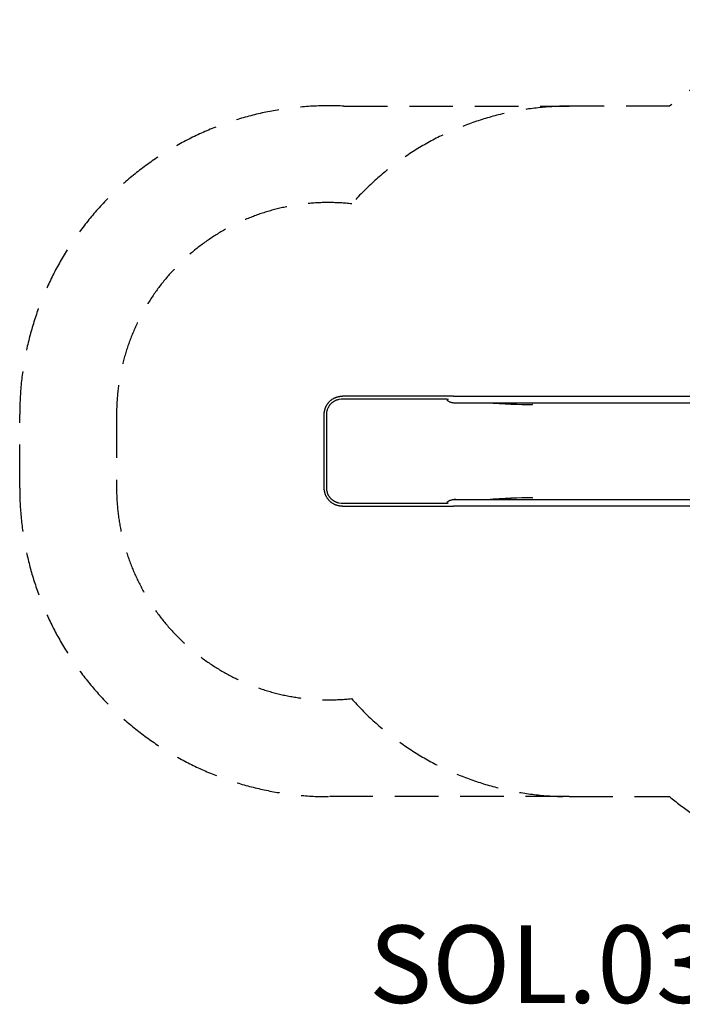
# Model space of a CAD drawing. Units: millimetres. Extents: x -4734 to 1808, y -2937 to 2149.
# Drawn here: x -4734 to -1314, y -2937 to 2149 of the extents above; entities that cross this region are included whole.
import ezdxf

# ---------------------------------------------------------------- set-up
doc = ezdxf.new("R2010")
doc.units = ezdxf.units.MM
doc.header["$LTSCALE"] = 90
doc.linetypes.add('DASHED', pattern=[0.75, 0.5, -0.25])
doc.layers.add('SW_hulplaag', color=6, linetype='Continuous', plot=False)
doc.layers.add('SW_Toestellen', color=2, linetype='Continuous')
doc.styles.add('SPW_2D_CAD', font='arial.ttf', dxfattribs={"height": 400})

msp = doc.modelspace()

# ---------------------------------------------------------------- linework, layer by layer
at = {"layer": 'SW_Toestellen', "color": 254, "linetype": 'DASHED', "ltscale": 5}
msp.add_line((-3060, 1702.3), (-1897.9, 1702.3), dxfattribs=at)
at = {"layer": 'SW_Toestellen'}
for p, q in [((-2494, 204.3), (-132.1, 204.3)), ((-2494.1, 170.6), (-2494, 170.6)), ((-2494, 170.6), (-132.1, 170.6)), ((-3162, -270.1), (-3162, 110.1)), ((-2494, -330.6), (-2494.1, -330.6)), ((-132.1, -330.6), (-2494, -330.6)), ((-132.1, -364.3), (-2494, -364.3))]:
    msp.add_line(p, q, dxfattribs=at)
at = {"layer": 'SW_Toestellen', "color": 254, "linetype": 'DASHED', "ltscale": 5}
for points in [[(-1379.2, -1864.3, 0.6346), (1808.2, -364.3), (1808.2, 202.3, 0.6346), (-1379.2, 1702.3)], [(-1897.9, -1864.3), (-3139.8, -1864.3, -0.414214), (-4733.9, -270.3), (-4733.9, 110.3, -0.428964), (-3060, 1702.3)], [(-1379.2, 1702.3), (-1897.9, 1702.3, 0.214491), (-3020, 1197.7)], [(-3020, 1197.7, 0.446728), (-4233.9, 110.3), (-4233.9, -270.3, 0.446283), (-3021.6, -1357.9)], [(-3021.6, -1357.9, 0.214915), (-1897.9, -1864.3), (-1379.2, -1864.3)]]:
    msp.add_lwpolyline(points, format="xyb", dxfattribs=at)
at = {"layer": 'SW_Toestellen', "flags": 128}
for points in [[(-3162, 110.1), (-3162, 112.4), (-3161.9, 114.7), (-3161.7, 117), (-3161.5, 119.3), (-3161.3, 121.6), (-3161, 123.9), (-3160.6, 126.2), (-3160.2, 128.5), (-3159.7, 130.7), (-3159.2, 133), (-3158.6, 135.2), (-3158, 137.4), (-3157.3, 139.6), (-3156.5, 141.8), (-3155.7, 144), (-3154.8, 146.1), (-3153.9, 148.3), (-3153, 150.4), (-3152, 152.4), (-3150.9, 154.5), (-3149.8, 156.5), (-3148.6, 158.5), (-3147.4, 160.5), (-3146.2, 162.4), (-3144.9, 164.3), (-3143.5, 166.2), (-3142.1, 168), (-3140.7, 169.8), (-3139.2, 171.6), (-3137.7, 173.3), (-3136.1, 175), (-3134.5, 176.7), (-3132.8, 178.3), (-3131.1, 179.9), (-3129.4, 181.4), (-3127.6, 182.9), (-3125.8, 184.4), (-3124, 185.8), (-3122.1, 187.1), (-3120.2, 188.4), (-3118.3, 189.7), (-3116.3, 190.9), (-3114.3, 192.1), (-3112.3, 193.2), (-3110.3, 194.2), (-3108.2, 195.3), (-3106.1, 196.2), (-3104, 197.1), (-3101.8, 198), (-3099.7, 198.8), (-3097.5, 199.6), (-3095.3, 200.3), (-3093.1, 200.9), (-3090.8, 201.5), (-3088.6, 202), (-3086.3, 202.5), (-3084, 202.9), (-3081.8, 203.3), (-3079.5, 203.6), (-3077.2, 203.9), (-3074.9, 204.1), (-3072.6, 204.2), (-3070.3, 204.3), (-3068, 204.3)], [(-3068, -364.3), (-3070.3, -364.3), (-3072.6, -364.2), (-3074.9, -364.1), (-3077.2, -363.9), (-3079.5, -363.6), (-3081.8, -363.3), (-3084, -362.9), (-3086.3, -362.5), (-3088.6, -362), (-3090.8, -361.5), (-3093.1, -360.9), (-3095.3, -360.3), (-3097.5, -359.6), (-3099.7, -358.8), (-3101.8, -358), (-3104, -357.1), (-3106.1, -356.2), (-3108.2, -355.3), (-3110.3, -354.2), (-3112.3, -353.2), (-3114.3, -352.1), (-3116.3, -350.9), (-3118.3, -349.7), (-3120.2, -348.4), (-3122.1, -347.1), (-3124, -345.8), (-3125.8, -344.4), (-3127.6, -342.9), (-3129.4, -341.4), (-3131.1, -339.9), (-3132.8, -338.3), (-3134.5, -336.7), (-3136.1, -335), (-3137.7, -333.3), (-3139.2, -331.6), (-3140.7, -329.8), (-3142.1, -328), (-3143.5, -326.2), (-3144.9, -324.3), (-3146.2, -322.4), (-3147.4, -320.5), (-3148.6, -318.5), (-3149.8, -316.5), (-3150.9, -314.5), (-3152, -312.4), (-3153, -310.4), (-3153.9, -308.3), (-3154.8, -306.1), (-3155.7, -304), (-3156.5, -301.8), (-3157.3, -299.6), (-3158, -297.4), (-3158.6, -295.2), (-3159.2, -293), (-3159.7, -290.7), (-3160.2, -288.5), (-3160.6, -286.2), (-3161, -283.9), (-3161.3, -281.6), (-3161.5, -279.3), (-3161.7, -277), (-3161.9, -274.7), (-3162, -272.4), (-3162, -270.1)]]:
    msp.add_lwpolyline(points, dxfattribs=at)
at = {"layer": 'SW_Toestellen'}
for points in [[(-2494, 204.3), (-2537.6, 204.3), (-3068, 204.3)], [(-2088.4, -321.6), (-2089.2, -321.6), (-2087.9, -321.2)], [(-3068, -364.3), (-2537.6, -364.3), (-2494, -364.3)]]:
    msp.add_lwpolyline(points, dxfattribs=at)
for centre, major_axis, ratio, start_param, end_param in [((-2492.9, 186.6), (-36.1, 7.2), 0.40433, 0.240885, 0.252972), ((-2492.8, 186.6), (35.8, -3.4), 0.445511, 3.877896, 4.917756), ((-2456.8, 266.6), (599.9, -66.4), 0.137298, 4.95584, 5.390315), ((-2447.6, 264.6), (592.9, -64.4), 0.136837, 4.950475, 5.379251), ((-2492.9, -346.6), (36.1, 7.2), 0.40433, 2.888621, 2.900708), ((-2492.8, -346.6), (35.8, 3.4), 0.445511, 1.36543, 2.405289), ((-2456.8, -426.6), (599.9, 66.4), 0.137298, 0.89287, 1.327345), ((-2447.6, -424.6), (592.9, 64.4), 0.136837, 0.903935, 1.33271), ((-2088.6, -319.6), (0, -2), 0.615661, 0.174533, 1.570796)]:
    msp.add_ellipse(centre, major_axis=major_axis, ratio=ratio, start_param=start_param, end_param=end_param, dxfattribs=at)
for points, weights, knots in [([(-2480, -330.6), (-2498.1, -328.8), (-2513.9, -335.1), (-2529.7, -341.4), (-2528.6, -350.1), (-2799, -350.1), (-3069.3, -350.1), (-3102.3, -350.1), (-3125.7, -326.7), (-3149.1, -303.2), (-3149.1, -270.1), (-3149.1, -80), (-3149.1, 110.1), (-3149.1, 190.1), (-3069.3, 190.1), (-2799, 190.1), (-2528.6, 190.1), (-2529.7, 181.4), (-2513.9, 175.1), (-2498.1, 168.8), (-2480, 170.6)], [1, 0.878389789485, 1, 0.878389789485, 1, 1, 1, 0.923879532511, 1, 0.923879532511, 1, 1, 1, 0.707106781187, 1, 1, 1, 0.878389789485, 1, 0.878389789485, 1], [0, 0, 0, 0.996627, 0.996627, 1.993255, 1.993255, 2.993255, 2.993255, 3.778653, 3.778653, 4.564051, 4.564051, 5.564051, 5.564051, 7.134847, 7.134847, 8.134847, 8.134847, 9.131475, 9.131475, 10.128102, 10.128102, 10.128102]), ([(-2087.4, 159.6), (-2087.4, 161.3), (-2088.4, 161.6), (-2088.8, 161.6), (-2089.2, 161.6), (-2088.5, 161.4), (-2087.9, 161.2)], [1, 0.766044443075, 1, 1, 1, 1, 1], [0, 0, 0, 1.396263, 1.396263, 2.396263, 2.396263, 3.396263, 3.396263, 3.396263])]:
    msp.add_rational_spline(points, weights, degree=2, knots=knots, dxfattribs=at)

# ---------------------------------------------------------------- texts
at = {"layer": 'SW_hulplaag', "color": 254, "insert": (-1357.5, -2781.8), "char_height": 400, "attachment_point": 5, "style": 'SPW_2D_CAD'}
msp.add_mtext('SOL.030.366', dxfattribs=at)

doc.saveas('drawing.dxf')
